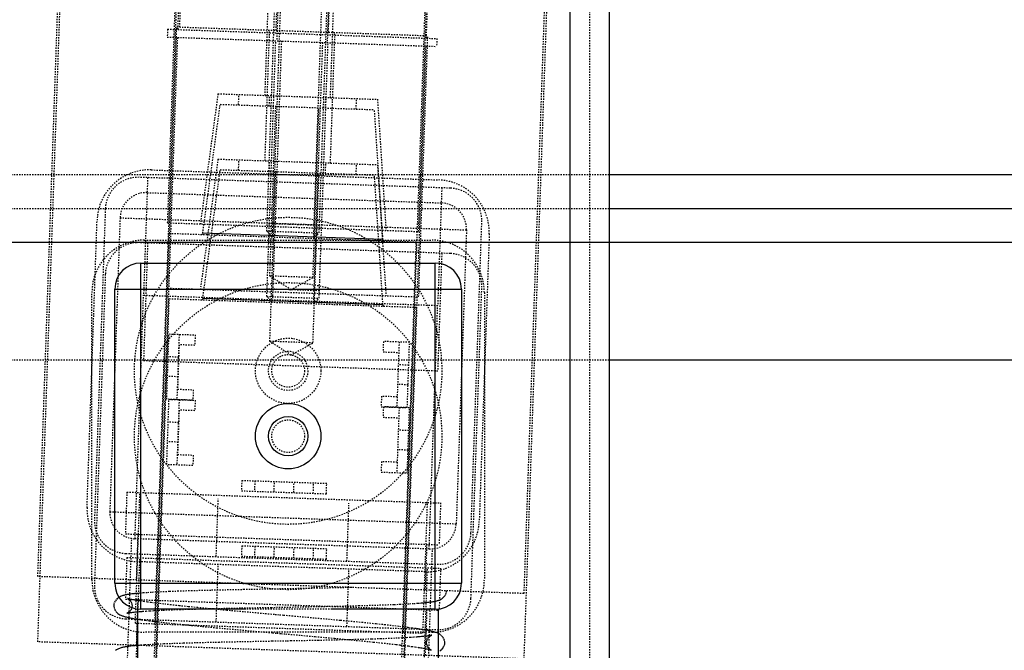
# Model space of a CAD drawing. Units: millimetres. Extents: x 15451 to 208967, y 15095 to 41607.
# Drawn here: x 19009 to 19084, y 28409 to 28457 of the extents above; entities that cross this region are included whole.
import ezdxf

# ---------------------------------------------------------------- set-up
doc = ezdxf.new("R2010")
doc.units = ezdxf.units.MM
doc.linetypes.add('HIDDEN', pattern=[0.2, 0.1, -0.1])
doc.layers.add('01 Nussbaum', color=7, linetype='Continuous')
doc.styles.add('ГОСТ 2.304', font='CS_Gost2304.shx')
doc.dimstyles.new('СПДС', dxfattribs={"dimscale": 100, "dimtxt": 2.5, "dimasz": 2.5, "dimexe": 1.25, "dimexo": 0.625, "dimtad": 1, "dimdec": 3, "dimtxsty": 'ГОСТ 2.304', "dimblk": 'ARCHTICK', "dimblk1": 'ARCHTICK', "dimblk2": 'ARCHTICK', "dimcen": 2.5, "dimdle": 2, "dimadec": 3, "dimazin": 2, "dimtfac": 0.75, "dimtdec": 4, "dimtmove": 1, "dimatfit": 3, "dimfxl": 1, "dimtolj": 1, "dimarcsym": 1})

# ---------------------------------------------------------------- blocks, each defined once
blk = doc.blocks.new('_ArchTick')
at = {"color": 0, "linetype": 'ByBlock', "const_width": 0.15}
blk.add_lwpolyline([(-0.5, -0.5), (0.5, 0.5)], dxfattribs=at)
blk = doc.blocks.new('*D33')
at = {"layer": '01 Nussbaum', "color": 0, "lineweight": -2, "ltscale": 100, "transparency": 16777216}
for p, q in [((19003.831, 29321.185), (19003.831, 29570.156)), ((20506.331, 28471.185), (20506.331, 29570.156)), ((18903.831, 29507.656), (20606.331, 29507.656))]:
    blk.add_line(p, q, dxfattribs=at)
at = {"layer": 'Defpoints', "color": 0, "ltscale": 100, "transparency": 16777216}
for p in [(20506.331, 29507.656), (19003.831, 29289.935), (20506.331, 28439.935)]:
    blk.add_point(p, dxfattribs=at)
at = {"layer": '01 Nussbaum', "color": 0, "lineweight": -2, "ltscale": 100, "transparency": 16777216, "xscale": 125, "yscale": 125, "zscale": 125, "rotation": 180}
blk.add_blockref('_ArchTick', (19003.831, 29507.656), dxfattribs=at)
at = {"layer": '01 Nussbaum', "color": 0, "lineweight": -2, "ltscale": 100, "transparency": 16777216, "xscale": 125, "yscale": 125, "zscale": 125}
blk.add_blockref('_ArchTick', (20506.331, 29507.656), dxfattribs=at)
at = {"layer": '01 Nussbaum', "color": 0, "ltscale": 100, "transparency": 16777216, "insert": (19782.89, 29603.995), "char_height": 125, "attachment_point": 5, "style": 'ГОСТ 2.304'}
blk.add_mtext('\\A1;1500', dxfattribs=at)

msp = doc.modelspace()

# ---------------------------------------------------------------- linework, layer by layer
at = {"layer": '01 Nussbaum', "color": 9, "linetype": 'Continuous'}
for p, q in [((19050.8311, 28561.9347), (19050.8311, 28174.9347)), ((20506.3311, 28439.9347), (16658.3311, 28439.9347)), ((19036.5471, 28440.1706), (19022.7735, 28440.6516)), ((19018.0512, 28411.8773), (19018.0512, 28438.3773)), ((19040.5512, 28411.8773), (19040.5512, 28438.3773)), ((19016.0512, 28436.3773), (19042.5512, 28436.3773)), ((19036.5471, 28435.1706), (19022.7735, 28435.6516)), ((19016.0512, 28413.8773), (19042.5512, 28413.8773))]:
    msp.add_line(p, q, dxfattribs=at)
at = {"layer": '01 Nussbaum', "color": 8, "linetype": 'HIDDEN'}
for p, q in [((19052.3311, 28560.4347), (19052.3311, 28176.4347)), ((19029.2779, 28479.7614), (19028.4264, 28455.3763)), ((19033.1355, 28479.6267), (19032.284, 28455.2416)), ((19011.9096, 28465.0556), (19010.1402, 28414.3865)), ((19049.0869, 28463.7573), (19047.3175, 28413.0882)), ((19020.091, 28441.4557), (19020.7889, 28461.4435)), ((19027.5356, 28451.2018), (19027.8846, 28461.1957)), ((19032.5326, 28451.0273), (19032.8816, 28461.0212)), ((19019.1195, 28410.7709), (19020.861, 28460.6405)), ((19028.0074, 28450.3848), (19028.3564, 28460.3787)), ((19028.7855, 28460.3638), (19028.0876, 28440.3759)), ((19031.9248, 28460.2541), (19031.2268, 28440.2663)), ((19032.005, 28450.2452), (19032.354, 28460.2391)), ((19039.2793, 28440.7856), (19039.9772, 28460.7734)), ((19011.9096, 28460.0556), (19010.1402, 28409.3865)), ((19028.3843, 28456.1782), (19028.5239, 28460.1758)), ((19032.3819, 28456.0387), (19032.5215, 28460.0362)), ((19038.1079, 28410.1078), (19039.8494, 28459.9774)), ((19021.0761, 28458.935), (19020.9888, 28456.4365)), ((19049.0869, 28458.7573), (19047.3175, 28408.0882)), ((19020.8819, 28456.2401), (19020.9587, 28458.4388)), ((19039.8646, 28458.2789), (19039.7774, 28455.7804)), ((19039.8703, 28455.577), (19039.9471, 28457.7757)), ((19020.0824, 28456.268), (19020.0615, 28455.6684)), ((19020.0824, 28456.268), (19040.6698, 28455.5491)), ((19020.091, 28436.4557), (19020.7889, 28456.4435)), ((19020.7889, 28456.4435), (19039.9772, 28455.7734)), ((19027.5356, 28446.2018), (19027.8846, 28456.1957)), ((19032.5326, 28446.0273), (19032.8816, 28456.0212)), ((19039.2793, 28435.7856), (19039.9772, 28455.7734)), ((19019.1195, 28405.7709), (19020.861, 28455.6405)), ((19020.0615, 28455.6684), (19040.6489, 28454.9495)), ((19028.0074, 28445.3848), (19028.3564, 28455.3787)), ((19028.7855, 28455.3638), (19028.0876, 28435.3759)), ((19031.9248, 28455.2541), (19031.2268, 28435.2663)), ((19032.005, 28445.2452), (19032.354, 28455.2391)), ((19038.1079, 28405.1078), (19039.8494, 28454.9774)), ((19040.6698, 28455.5491), (19040.6489, 28454.9495)), ((19023.9378, 28451.3274), (19022.5894, 28441.3684)), ((19023.9378, 28451.3274), (19036.1304, 28450.9017)), ((19025.5089, 28450.4721), (19025.5368, 28451.2716)), ((19022.7735, 28440.6516), (19024.1098, 28450.5209)), ((19024.1098, 28450.5209), (19035.9026, 28450.1091)), ((19027.8575, 28450.3901), (19027.8854, 28451.1896)), ((19032.1549, 28450.24), (19032.1828, 28451.0395)), ((19034.5034, 28450.158), (19034.5314, 28450.9575)), ((19036.1304, 28450.9017), (19036.7808, 28440.8728)), ((19027.6933, 28441.3903), (19028.0074, 28450.3848)), ((19027.9035, 28437.3805), (19028.3572, 28450.3726)), ((19031.2015, 28437.2654), (19031.6552, 28450.2574)), ((19031.6909, 28441.2507), (19032.005, 28450.2452)), ((19036.5471, 28440.1706), (19035.9026, 28450.1091)), ((19023.9378, 28446.3274), (19022.5894, 28436.3684)), ((19023.9378, 28446.3274), (19036.1304, 28445.9017)), ((19025.5089, 28445.4721), (19025.5368, 28446.2716)), ((19027.8575, 28445.3901), (19027.8854, 28446.1896)), ((19032.1549, 28445.24), (19032.1828, 28446.0395)), ((19034.5034, 28445.158), (19034.5314, 28445.9575)), ((19018.8314, 28445.5021), (19040.818, 28444.7343)), ((19022.7735, 28435.6516), (19024.1098, 28445.5209)), ((19024.1098, 28445.5209), (19035.9026, 28445.1091)), ((19027.6933, 28436.3903), (19028.0074, 28445.3848)), ((19027.9035, 28432.3805), (19028.3572, 28445.3726)), ((19031.2015, 28432.2654), (19031.6552, 28445.2574)), ((19031.6909, 28436.2507), (19032.005, 28445.2452)), ((19036.1304, 28445.9017), (19036.7808, 28435.8728)), ((19053.8311, 28445.1309), (18738.8311, 28445.1309)), ((19041.6965, 28444.1033), (19017.911, 28444.9339)), ((19018.5606, 28444.9112), (19018.2465, 28435.9167)), ((19036.5471, 28435.1706), (19035.9026, 28445.1091)), ((19018.5205, 28443.7619), (19041.0068, 28442.9766)), ((19041.0469, 28444.1259), (19040.7328, 28435.1314)), ((19015.3253, 28442.5226), (19014.4947, 28418.7371)), ((19013.9265, 28419.6575), (19014.6942, 28441.6441)), ((19016.4519, 28441.8329), (19015.6667, 28419.3466)), ((19016.4519, 28441.8329), (19042.9358, 28440.9081)), ((19020.091, 28441.4557), (19039.2793, 28440.7856)), ((19043.2771, 28417.732), (19044.1077, 28441.5175)), ((19027.6734, 28440.8201), (19027.6933, 28441.3903)), ((19027.6734, 28440.8201), (19031.671, 28440.6805)), ((19028.0875, 28440.3759), (19027.6734, 28440.8201)), ((19031.6909, 28441.2507), (19027.6933, 28441.3903)), ((19031.2268, 28440.2663), (19031.671, 28440.6805)), ((19031.671, 28440.6805), (19031.6909, 28441.2507)), ((19042.9358, 28440.9081), (19042.1505, 28418.4218)), ((19041.6965, 28439.1033), (19017.911, 28439.9339)), ((19018.3012, 28440.1273), (19040.3012, 28440.1273)), ((19018.9915, 28405.6722), (19020.2129, 28440.6509)), ((19020.2129, 28440.6509), (19039.1014, 28439.9913)), ((19037.8799, 28405.0126), (19039.1014, 28439.9913)), ((19044.676, 28440.5971), (19043.9082, 28418.6105)), ((19018.5606, 28439.9112), (19018.2465, 28430.9167)), ((19041.0469, 28439.1259), (19040.7328, 28430.1314)), ((19015.3253, 28437.5226), (19014.4947, 28413.7371)), ((19031.2015, 28437.2654), (19027.9035, 28437.3805)), ((19029.5179, 28436.3321), (19027.9035, 28437.3805)), ((19029.5179, 28436.3321), (19031.2015, 28437.2654)), ((19020.091, 28436.4557), (19039.2793, 28435.7856)), ((19027.6734, 28435.8201), (19027.6933, 28436.3903)), ((19031.6909, 28436.2507), (19027.6933, 28436.3903)), ((19031.671, 28435.6805), (19031.6909, 28436.2507)), ((19043.2771, 28412.732), (19044.1077, 28436.5175)), ((19014.3012, 28414.1273), (19014.3012, 28436.1273)), ((19017.5956, 28417.278), (19018.2465, 28435.9167)), ((19018.2465, 28435.9167), (19040.7328, 28435.1314)), ((19018.9915, 28400.6722), (19020.2129, 28435.6509)), ((19020.2129, 28435.6509), (19039.1014, 28434.9913)), ((19027.6734, 28435.8201), (19031.671, 28435.6805)), ((19028.0875, 28435.3759), (19027.6734, 28435.8201)), ((19031.2268, 28435.2663), (19031.671, 28435.6805)), ((19044.3012, 28436.1273), (19044.3012, 28414.1273)), ((19037.8799, 28400.0126), (19039.1014, 28434.9913)), ((19040.0819, 28416.4928), (19040.7328, 28435.1314)), ((19020.0196, 28427.9499), (19020.1941, 28432.9469)), ((19020.1941, 28432.9469), (19022.1928, 28432.8771)), ((19020.967, 28432.9199), (19020.7925, 28427.9229)), ((19022.1928, 28432.8771), (19022.1649, 28432.0776)), ((19020.9657, 28432.1195), (19020.847, 28428.7215)), ((19022.1649, 28432.0776), (19020.9657, 28432.1195)), ((19031.2015, 28432.2654), (19027.9035, 28432.3805)), ((19029.5179, 28431.3321), (19027.9035, 28432.3805)), ((19029.5179, 28431.3321), (19031.2015, 28432.2654)), ((19036.5841, 28432.3745), (19036.5562, 28431.575)), ((19038.5829, 28432.3047), (19036.5841, 28432.3745)), ((19037.7833, 28432.3327), (19037.6088, 28427.3357)), ((19038.4084, 28427.3078), (19038.5829, 28432.3047)), ((19053.8311, 28430.9347), (18738.8311, 28430.9347)), ((19018.2465, 28430.9167), (19040.7328, 28430.1314)), ((19020.9325, 28431.17), (19020.133, 28431.198)), ((19036.5562, 28431.575), (19037.7554, 28431.5331)), ((19038.5218, 28430.5558), (19037.7223, 28430.5837)), ((19020.8802, 28429.6709), (19020.0806, 28429.6989)), ((19020.847, 28428.7215), (19022.0463, 28428.6796)), ((19022.0463, 28428.6796), (19022.0183, 28427.8801)), ((19038.4694, 28429.0567), (19037.6699, 28429.0846)), ((19022.0183, 28427.8801), (19020.0196, 28427.9499)), ((19020.0196, 28422.9499), (19020.1941, 28427.9469)), ((19020.1941, 28427.9469), (19022.1928, 28427.8771)), ((19020.967, 28427.9199), (19020.7925, 28422.9229)), ((19022.1928, 28427.8771), (19022.1649, 28427.0776)), ((19036.4375, 28428.1771), (19036.4096, 28427.3776)), ((19037.6368, 28428.1352), (19036.4375, 28428.1771)), ((19020.9657, 28427.1195), (19020.847, 28423.7215)), ((19022.1649, 28427.0776), (19020.9657, 28427.1195)), ((19036.4096, 28427.3776), (19038.4084, 28427.3078)), ((19036.5841, 28427.3745), (19036.5562, 28426.575)), ((19038.5829, 28427.3047), (19036.5841, 28427.3745)), ((19037.7833, 28427.3327), (19037.6088, 28422.3357)), ((19038.4084, 28422.3078), (19038.5829, 28427.3047)), ((19036.5562, 28426.575), (19037.7554, 28426.5331)), ((19020.9325, 28426.17), (19020.133, 28426.198)), ((19038.5218, 28425.5558), (19037.7223, 28425.5837)), ((19020.8802, 28424.6709), (19020.0806, 28424.6989)), ((19020.847, 28423.7215), (19022.0463, 28423.6796)), ((19022.0463, 28423.6796), (19022.0183, 28422.8801)), ((19038.4694, 28424.0567), (19037.6699, 28424.0846)), ((19022.0183, 28422.8801), (19020.0196, 28422.9499)), ((19036.4375, 28423.1771), (19036.4096, 28422.3776)), ((19037.6368, 28423.1352), (19036.4375, 28423.1771)), ((19036.4096, 28422.3776), (19038.4084, 28422.3078)), ((19025.7565, 28421.7459), (19025.7286, 28420.9464)), ((19025.7565, 28421.7459), (19032.2526, 28421.5191)), ((19026.7559, 28421.711), (19026.728, 28420.9115)), ((19028.2271, 28420.8592), (19028.255, 28421.6587)), ((19029.7262, 28420.8068), (19029.7541, 28421.6063)), ((19031.2253, 28420.7545), (19031.2532, 28421.554)), ((19032.2247, 28420.7196), (19032.2526, 28421.5191)), ((19016.97, 28420.852), (19016.8583, 28417.654)), ((19016.97, 28420.852), (19040.9554, 28420.0145)), ((19017.6204, 28410.8232), (19017.9694, 28420.8171)), ((19023.8017, 28415.9106), (19023.9565, 28420.3446)), ((19025.7286, 28420.9464), (19032.2247, 28420.7196)), ((19033.7956, 28415.5616), (19033.9505, 28419.9956)), ((19039.607, 28410.0554), (19039.956, 28420.0493)), ((19040.9554, 28420.0145), (19040.8437, 28416.8164)), ((19015.6667, 28419.3466), (19042.1505, 28418.4218)), ((19016.8583, 28417.654), (19040.8437, 28416.8164)), ((19017.8077, 28417.6208), (19017.6856, 28414.123)), ((19016.7874, 28401.2965), (19017.3463, 28417.3024)), ((19040.0819, 28416.4928), (19017.5956, 28417.278)), ((19025.7565, 28416.7459), (19025.7286, 28415.9464)), ((19025.7565, 28416.7459), (19032.2526, 28416.5191)), ((19026.7559, 28416.711), (19026.728, 28415.9115)), ((19028.2271, 28415.8592), (19028.255, 28416.6587)), ((19029.7262, 28415.8068), (19029.7541, 28416.6063)), ((19039.8943, 28416.8496), (19039.7721, 28413.3517)), ((19016.97, 28415.852), (19016.8583, 28412.654)), ((19016.9059, 28416.1514), (19040.6914, 28415.3208)), ((19016.97, 28415.852), (19040.9554, 28415.0145)), ((19025.7286, 28415.9464), (19032.2247, 28415.7196)), ((19031.2253, 28415.7545), (19031.2532, 28416.554)), ((19032.2247, 28415.7196), (19032.2526, 28416.5191)), ((19039.7734, 28400.4938), (19040.3323, 28416.4997)), ((19017.6204, 28405.8232), (19017.9694, 28415.8171)), ((19039.771, 28414.7526), (19017.7844, 28415.5204)), ((19023.8017, 28410.9106), (19023.9565, 28415.3446)), ((19047.3175, 28413.0882), (19010.1402, 28414.3865)), ((19033.7956, 28410.5616), (19033.9505, 28414.9956)), ((19039.607, 28405.0554), (19039.956, 28415.0493)), ((19040.9554, 28415.0145), (19040.8437, 28411.8164)), ((19018.5108, 28413.1496), (19018.2069, 28413.1289)), ((19018.8429, 28413.1696), (19018.5108, 28413.1496)), ((19019.2032, 28413.189), (19018.8429, 28413.1696)), ((19019.5918, 28413.2079), (19019.2032, 28413.189)), ((19020.2277, 28413.235), (19019.5918, 28413.2079)), ((19020.9267, 28413.2607), (19020.2277, 28413.235)), ((19021.9541, 28413.2932), (19020.9267, 28413.2607)), ((19023.3826, 28413.3309), (19021.9541, 28413.2932)), ((19025.9488, 28413.3861), (19023.3826, 28413.3309)), ((19027.9868, 28413.4242), (19025.9488, 28413.3861)), ((19029.3292, 28413.4486), (19027.9868, 28413.4242)), ((19031.5321, 28413.4899), (19029.3292, 28413.4486)), ((19032.9627, 28413.5194), (19031.5321, 28413.4899)), ((19034.1702, 28413.5473), (19032.9627, 28413.5194)), ((19041.4197, 28413.2849), (19041.4211, 28413.2941)), ((19016.8583, 28412.654), (19040.8437, 28411.8164)), ((19017.8077, 28412.6208), (19017.6856, 28409.123)), ((19018.5421, 28412.4342), (19018.2875, 28412.4698)), ((19018.8199, 28412.3975), (19018.5421, 28412.4342)), ((19019.121, 28412.3594), (19018.8199, 28412.3975)), ((19019.4457, 28412.32), (19019.121, 28412.3594)), ((19019.7941, 28412.2794), (19019.4457, 28412.32)), ((19020.3611, 28412.2161), (19019.7941, 28412.2794)), ((19020.982, 28412.1498), (19020.3611, 28412.2161)), ((19021.6578, 28412.0806), (19020.982, 28412.1498)), ((19022.3894, 28412.0081), (19021.6578, 28412.0806)), ((19029.4091, 28412.0518), (19033.0249, 28412.1224)), ((19033.0249, 28412.1224), (19034.7011, 28412.1625)), ((19034.7011, 28412.1625), (19035.8947, 28412.1966)), ((19035.8947, 28412.1966), (19036.6898, 28412.2232)), ((19036.6898, 28412.2232), (19037.4016, 28412.2507)), ((19037.4016, 28412.2507), (19037.8317, 28412.2697)), ((19037.8317, 28412.2697), (19038.2278, 28412.289)), ((19038.2278, 28412.289), (19038.5913, 28412.3089)), ((19038.5913, 28412.3089), (19038.9234, 28412.3293)), ((19038.9234, 28412.3293), (19039.2256, 28412.3502)), ((19018.1681, 28411.7256), (19018.436, 28411.7448)), ((19018.436, 28411.7448), (19018.7291, 28411.7635)), ((19018.7291, 28411.7635), (19019.0474, 28411.7817)), ((19019.0474, 28411.7817), (19019.3909, 28411.7994)), ((19019.3909, 28411.7994), (19019.7594, 28411.8166)), ((19019.7594, 28411.8166), (19020.3588, 28411.8414)), ((19020.3588, 28411.8414), (19021.0133, 28411.8652)), ((19021.0133, 28411.8652), (19021.7218, 28411.8879)), ((19021.7218, 28411.8879), (19022.4825, 28411.9096)), ((19023.4529, 28411.9064), (19022.3894, 28412.0081)), ((19022.4825, 28411.9096), (19023.5741, 28411.9372)), ((19024.6169, 28411.7984), (19023.4529, 28411.9064)), ((19023.5741, 28411.9372), (19024.7479, 28411.9634)), ((19025.8783, 28411.6843), (19024.6169, 28411.7984)), ((19024.7479, 28411.9634), (19026.3208, 28411.995)), ((19028.2539, 28411.4735), (19025.8783, 28411.6843)), ((19032.6553, 28411.8773), (19025.9471, 28411.8773)), ((19026.3208, 28411.995), (19028.0003, 28412.0262)), ((19028.0003, 28412.0262), (19029.4091, 28412.0518)), ((19029.6462, 28411.3507), (19028.9503, 28411.4121)), ((19033.2704, 28411.0249), (19029.6462, 28411.3507)), ((19039.8943, 28411.8496), (19039.7721, 28408.3517)), ((19016.9059, 28411.1514), (19040.6914, 28410.3208)), ((19017.6204, 28410.8232), (19039.607, 28410.0554)), ((19018.3755, 28411.0472), (19018.6777, 28411.0072)), ((19018.6777, 28411.0072), (19019.0062, 28410.9657)), ((19019.0062, 28410.9657), (19019.3621, 28410.9228)), ((19019.3621, 28410.9228), (19019.9486, 28410.8555)), ((19019.9486, 28410.8555), (19020.6001, 28410.7847)), ((19020.6001, 28410.7847), (19021.3163, 28410.7102)), ((19021.3163, 28410.7102), (19022.3677, 28410.6058)), ((19022.3677, 28410.6058), (19023.8224, 28410.4678)), ((19034.9986, 28410.861), (19033.2704, 28411.0249)), ((19036.0267, 28410.7584), (19034.9986, 28410.861)), ((19036.7277, 28410.6852), (19036.0267, 28410.7584)), ((19037.3679, 28410.6151), (19036.7277, 28410.6852)), ((19037.7609, 28410.5702), (19037.3679, 28410.6151)), ((19038.1273, 28410.5266), (19037.7609, 28410.5702)), ((19040.3012, 28410.1273), (19018.3012, 28410.1273)), ((19023.8224, 28410.4678), (19028.0995, 28410.0837)), ((19029.1122, 28409.9944), (19031.3693, 28409.7941)), ((19038.4672, 28410.4844), (19038.1273, 28410.5266)), ((19038.7813, 28410.4434), (19038.4672, 28410.4844)), ((19047.3175, 28408.0882), (19010.1402, 28409.3865)), ((19018.3126, 28409.1482), (19018.0134, 28409.1274)), ((19018.6407, 28409.1684), (19018.3126, 28409.1482)), ((19018.9985, 28409.1881), (19018.6407, 28409.1684)), ((19019.3866, 28409.2073), (19018.9985, 28409.1881)), ((19019.8063, 28409.2259), (19019.3866, 28409.2073)), ((19020.4969, 28409.2529), (19019.8063, 28409.2259)), ((19021.2635, 28409.2789), (19020.4969, 28409.2529)), ((19022.4079, 28409.3121), (19021.2635, 28409.2789)), ((19024.0352, 28409.3517), (19022.4079, 28409.3121)), ((19028.0726, 28409.4308), (19024.0352, 28409.3517)), ((19029.1758, 28409.4508), (19028.0726, 28409.4308)), ((19031.3693, 28409.7941), (19032.8367, 28409.661)), ((19032.8864, 28409.5232), (19031.6065, 28409.4965)), ((19032.8367, 28409.661), (19033.9154, 28409.5606)), ((19034.0769, 28409.5509), (19032.8864, 28409.5232)), ((19033.9154, 28409.5606), (19034.9095, 28409.4652)), ((19034.9076, 28409.5726), (19034.0769, 28409.5509)), ((19035.682, 28409.5952), (19034.9076, 28409.5726)), ((19034.9095, 28409.4652), (19035.82, 28409.3745)), ((19036.3972, 28409.6187), (19035.682, 28409.5952)), ((19035.82, 28409.3745), (19036.4491, 28409.3093)), ((19037.0514, 28409.6433), (19036.3972, 28409.6187)), ((19036.4491, 28409.3093), (19037.0318, 28409.2464)), ((19037.0318, 28409.2464), (19037.5674, 28409.1859)), ((19037.6435, 28409.6687), (19037.0514, 28409.6433)), ((19037.5674, 28409.1859), (19037.8979, 28409.1469)), ((19038.0036, 28409.6862), (19037.6435, 28409.6687)), ((19037.8979, 28409.1469), (19038.2071, 28409.109)), ((19038.336, 28409.7041), (19038.0036, 28409.6862)), ((19038.2071, 28409.109), (19038.4949, 28409.0722)), ((19038.641, 28409.7223), (19038.336, 28409.7041)), ((19038.4949, 28409.0722), (19038.7613, 28409.0365)), ((19038.919, 28409.7409), (19038.641, 28409.7223)), ((19039.1703, 28409.7596), (19038.919, 28409.7409)), ((19038.7613, 28409.0365), (19039.0064, 28409.002))]:
    msp.add_line(p, q, dxfattribs=at)
at = {"layer": '01 Nussbaum', "color": 3, "linetype": 'Continuous'}
for p, q in [((19053.8311, 28560.4347), (19053.8311, 28176.4347)), ((19146.3311, 28442.5328), (19053.8311, 28442.5328))]:
    msp.add_line(p, q, dxfattribs=at)
at = {"layer": '01 Nussbaum', "color": 7, "linetype": 'Continuous'}
for p, q in [((19146.3311, 28445.1309), (19053.8311, 28445.1309)), ((19018.0512, 28438.3773), (19040.5512, 28438.3773)), ((19016.0512, 28413.8773), (19016.0512, 28436.3773)), ((19042.5512, 28436.3773), (19042.5512, 28413.8773)), ((19146.3311, 28430.9347), (19053.8311, 28430.9347)), ((19017.8012, 28395.8773), (19017.8012, 28411.893)), ((19025.9471, 28411.8773), (19018.0512, 28411.8773)), ((19040.5512, 28411.8773), (19032.6553, 28411.8773)), ((19040.8012, 28395.8773), (19040.8012, 28411.893))]:
    msp.add_line(p, q, dxfattribs=at)
at = {"layer": '01 Nussbaum', "linetype": 'HIDDEN'}
msp.add_line((19053.8311, 28442.5328), (18738.8311, 28442.5328), dxfattribs=at)
at = {"layer": '01 Nussbaum', "color": 8, "linetype": 'HIDDEN'}
for points in [[(19018.2069, 28413.1289), (19018.0654, 28413.1183), (19017.9308, 28413.1076), (19017.803, 28413.0968), (19017.6818, 28413.0857), (19017.5671, 28413.0746), (19017.4589, 28413.0632), (19017.3568, 28413.0516), (19017.2608, 28413.0399), (19017.1707, 28413.0279), (19017.0858, 28413.0156), (19017.0062, 28413.003), (19016.9315, 28412.99), (19016.8605, 28412.9763), (19016.7934, 28412.9619), (19016.7297, 28412.9465), (19016.6667, 28412.9293), (19016.6053, 28412.91), (19016.5442, 28412.8879), (19016.4769, 28412.8591), (19016.4021, 28412.8206), (19016.3225, 28412.7703), (19016.2389, 28412.7045), (19016.1516, 28412.6164), (19016.071, 28412.5067), (19016.0109, 28412.387), (19015.9758, 28412.2646), (19015.9668, 28412.1814)], [(19039.2256, 28412.3502), (19039.3656, 28412.3609), (19039.4984, 28412.3717), (19039.624, 28412.3826), (19039.7427, 28412.3936), (19039.8545, 28412.4048), (19039.9596, 28412.4161), (19040.0584, 28412.4275), (19040.1509, 28412.4391), (19040.2375, 28412.4508), (19040.3188, 28412.4628), (19040.3947, 28412.4751), (19040.4658, 28412.4876), (19040.5331, 28412.5008), (19040.5963, 28412.5144), (19040.6562, 28412.5289), (19040.7158, 28412.545), (19040.7738, 28412.5629), (19040.8317, 28412.5834), (19040.896, 28412.6099), (19040.9676, 28412.6452), (19041.0443, 28412.6911), (19041.1268, 28412.7523), (19041.2157, 28412.8365), (19041.3002, 28412.9432), (19041.3654, 28413.0609), (19041.4062, 28413.1823), (19041.4207, 28413.2848)], [(19015.9668, 28412.1822), (19015.9719, 28412.0825), (19016.0018, 28411.9577), (19016.0568, 28411.8342), (19016.1327, 28411.7199), (19016.2154, 28411.6278), (19016.2937, 28411.5593), (19016.3676, 28411.5068), (19016.4369, 28411.4658), (19016.4992, 28411.4344), (19016.5552, 28411.4098), (19016.611, 28411.3879), (19016.6681, 28411.3678), (19016.7251, 28411.3495), (19016.785, 28411.3319), (19016.8484, 28411.3146), (19016.9149, 28411.2977), (19016.9856, 28411.2808), (19017.0609, 28411.264), (19017.1407, 28411.2471), (19017.2256, 28411.23), (19017.3156, 28411.2128), (19017.4108, 28411.1954), (19017.5114, 28411.1777), (19017.6174, 28411.1599), (19017.7291, 28411.1418), (19017.8464, 28411.1235), (19017.9696, 28411.1048), (19018.0987, 28411.0859), (19018.3755, 28411.0472)], [(19017.3659, 28412.1325), (19017.353, 28412.0351), (19017.315, 28411.923), (19017.2569, 28411.8196), (19017.1858, 28411.7306), (19017.1162, 28411.665), (19017.06, 28411.6231), (19017.0177, 28411.5974), (19016.9881, 28411.5825), (19016.9733, 28411.5763), (19016.974, 28411.5766), (19016.981, 28411.5787)], [(19017.0225, 28412.7119), (19017.0146, 28412.7149), (19017.0116, 28412.7162), (19017.0229, 28412.7107), (19017.0475, 28412.6967), (19017.0841, 28412.672), (19017.1356, 28412.6299), (19017.2019, 28412.5617), (19017.2698, 28412.4684), (19017.3239, 28412.3609), (19017.3573, 28412.246), (19017.366, 28412.1335)], [(19018.2875, 28412.4698), (19018.0557, 28412.504), (19017.9484, 28412.5205), (19017.8466, 28412.5368), (19017.7505, 28412.5527), (19017.6602, 28412.5682), (19017.5754, 28412.5834), (19017.4962, 28412.5981), (19017.4228, 28412.6124), (19017.3549, 28412.6263), (19017.2927, 28412.6396), (19017.2364, 28412.6524), (19017.1857, 28412.6645), (19017.1407, 28412.676), (19017.1023, 28412.6865), (19017.0697, 28412.6961), (19017.0434, 28412.7045), (19017.0256, 28412.7107), (19017.0225, 28412.7119)], [(19016.981, 28411.5787), (19016.9841, 28411.5797), (19017.0028, 28411.5848), (19017.0317, 28411.5919), (19017.068, 28411.5998), (19017.1114, 28411.6083), (19017.1626, 28411.6175), (19017.2205, 28411.6269), (19017.2852, 28411.6366), (19017.3568, 28411.6464), (19017.4351, 28411.6563), (19017.52, 28411.6663), (19017.6116, 28411.6763), (19017.7098, 28411.6863), (19017.8146, 28411.6962), (19017.926, 28411.7061), (19018.0438, 28411.7159), (19018.1681, 28411.7256)], [(19028.9503, 28411.4121), (19028.6019, 28411.4428), (19028.2539, 28411.4735)], [(19028.0995, 28410.0837), (19028.4385, 28410.0538), (19028.7761, 28410.024), (19029.1122, 28409.9944)], [(19041.2815, 28409.2961), (19041.2781, 28409.3821), (19041.2506, 28409.5084), (19041.1967, 28409.6346), (19041.1205, 28409.7522), (19041.0367, 28409.8469), (19040.9568, 28409.9173), (19040.8811, 28409.9712), (19040.81, 28410.0133), (19040.7462, 28410.0452), (19040.6888, 28410.0703), (19040.6313, 28410.0926), (19040.5723, 28410.1131), (19040.5129, 28410.1319), (19040.4504, 28410.1501), (19040.384, 28410.1679), (19040.314, 28410.1854), (19040.2394, 28410.2028), (19040.1599, 28410.2203), (19040.0755, 28410.2378), (19039.986, 28410.2554), (19039.8912, 28410.2732), (19039.791, 28410.2912), (19039.6853, 28410.3094), (19039.574, 28410.3277), (19039.457, 28410.3463), (19039.334, 28410.3652), (19039.2051, 28410.3843), (19039.07, 28410.4037), (19038.7813, 28410.4434)], [(19040.2596, 28409.8955), (19040.264, 28409.8975), (19040.2762, 28409.9025), (19040.2738, 28409.9016), (19040.2628, 28409.8982), (19040.2447, 28409.8933), (19040.2177, 28409.8867), (19040.184, 28409.8793), (19040.144, 28409.8713), (19040.0971, 28409.8628), (19040.044, 28409.8539), (19039.9848, 28409.8449), (19039.9191, 28409.8356), (19039.8474, 28409.8262), (19039.7695, 28409.8167), (19039.6854, 28409.8072), (19039.595, 28409.7977), (19039.4984, 28409.7881), (19039.3954, 28409.7786), (19039.2861, 28409.7691), (19039.1703, 28409.7596)], [(19039.8824, 28409.3459), (19039.8985, 28409.4563), (19039.9394, 28409.5682), (19040.0002, 28409.6713), (19040.0737, 28409.7594), (19040.1442, 28409.8231), (19040.1987, 28409.862), (19040.2377, 28409.8847), (19040.2596, 28409.8955)], [(19018.0134, 28409.1274), (19017.8746, 28409.1168), (19017.7429, 28409.106), (19017.6181, 28409.0952), (19017.5002, 28409.0842), (19017.3891, 28409.0731), (19017.2845, 28409.0618), (19017.1861, 28409.0504), (19017.0937, 28409.0388), (19017.0072, 28409.027), (19016.9259, 28409.0149), (19016.8498, 28409.0026), (19016.7786, 28408.9899), (19016.7111, 28408.9767), (19016.6477, 28408.9629), (19016.5874, 28408.9482), (19016.5274, 28408.9318), (19016.4687, 28408.9135), (19016.4099, 28408.8924), (19016.3442, 28408.8648), (19016.2703, 28408.8275), (19016.1911, 28408.7785), (19016.1068, 28408.7135)], [(19031.6065, 28409.4965), (19029.5362, 28409.4573), (19029.1758, 28409.4508)], [(19040.2353, 28408.7627), (19040.2211, 28408.7699), (19040.1932, 28408.7864), (19040.1535, 28408.8143), (19040.1005, 28408.8597), (19040.0348, 28408.9306), (19039.969, 28409.0258), (19039.918, 28409.1342), (19039.8882, 28409.2487), (19039.8824, 28409.345)], [(19040.9051, 28408.6938), (19040.9886, 28408.7559), (19041.0786, 28408.8416), (19041.1638, 28408.9504), (19041.2289, 28409.0704), (19041.2687, 28409.1941), (19041.2815, 28409.2971)], [(19039.0064, 28409.002), (19039.2302, 28408.9686), (19039.3341, 28408.9524), (19039.4327, 28408.9364), (19039.526, 28408.9208), (19039.6139, 28408.9055), (19039.6965, 28408.8906), (19039.7738, 28408.876), (19039.8455, 28408.8619), (19039.9116, 28408.8482), (19039.9723, 28408.835), (19040.0271, 28408.8224), (19040.0761, 28408.8104), (19040.1194, 28408.7991), (19040.1561, 28408.7889), (19040.166, 28408.786)], [(19040.166, 28408.786), (19040.1867, 28408.7797), (19040.211, 28408.7717), (19040.2265, 28408.7662), (19040.235, 28408.7629)]]:
    msp.add_lwpolyline(points, dxfattribs=at)
for centre, radius in [((19029.3012, 28430.1273), 11.75), ((19029.3012, 28425.1273), 11.75), ((19029.3012, 28430.1273), 2.5), ((19029.3012, 28430.1273), 1.5), ((19029.3012, 28430.1273), 1.25), ((19029.3012, 28425.1273), 1.25)]:
    msp.add_circle(centre, radius, dxfattribs=at)
at = {"layer": '01 Nussbaum', "color": 7, "linetype": 'Continuous'}
for radius in [2.5, 1.5]:
    msp.add_circle((19029.3012, 28425.1273), radius, dxfattribs=at)
at = {"layer": '01 Nussbaum', "color": 8, "linetype": 'HIDDEN'}
for centre, radius, start, end in [((19018.6918, 28441.5045), 4, 88, 178), ((19017.8238, 28442.4354), 2.5, 88, 178), ((19040.6784, 28440.7367), 4, 358, 88), ((19018.4507, 28441.7631), 2, 88, 178), ((19041.6093, 28441.6048), 2.5, 358, 88), ((19040.937, 28440.9779), 2, 358, 88), ((19018.3012, 28436.1273), 4, 90, 180), ((19017.8238, 28437.4354), 2.5, 88, 178), ((19022.6744, 28440.665), 0.1, 268, 352.289406), ((19036.6469, 28440.1771), 0.1, 183.710593, 268), ((19040.3012, 28436.1273), 4, 0, 90), ((19041.6093, 28436.6048), 2.5, 358, 88), ((19022.6744, 28435.665), 0.1, 268, 352.289406), ((19036.6469, 28435.1771), 0.1, 183.710593, 268), ((19017.924, 28419.5179), 4, 178, 268), ((19017.6654, 28419.2768), 2, 178, 268), ((19016.9932, 28418.6499), 2.5, 178, 268), ((19039.9106, 28418.7501), 4, 268, 358), ((19040.1517, 28418.4916), 2, 268, 358), ((19040.7787, 28417.8193), 2.5, 268, 358), ((19018.3012, 28414.1273), 4, 180, 270), ((19016.9932, 28413.6499), 2.5, 178, 268), ((19040.3012, 28414.1273), 4, 270, 0), ((19040.7787, 28412.8193), 2.5, 268, 358)]:
    msp.add_arc(centre, radius, start, end, dxfattribs=at)
at = {"layer": '01 Nussbaum', "color": 7, "linetype": 'Continuous'}
for centre, start, end in [((19018.0512, 28436.3773), 90, 180), ((19040.5512, 28436.3773), 0, 90), ((19018.0512, 28413.8773), 180, 270), ((19040.5512, 28413.8773), 270, 0)]:
    msp.add_arc(centre, 2, start, end, dxfattribs=at)

# ---------------------------------------------------------------- dimensions: what is measured, and where the dimension line sits
at = {"layer": '01 Nussbaum', "ltscale": 100}
dim = msp.add_linear_dim(base=(20506.3311, 29507.6557), p1=(19003.8311, 29289.9347), p2=(20506.3311, 28439.9347), dimstyle='СПДС', override={"dimscale": 50, "dimlfac": 1, "dimrnd": 5, "dimtxsty": 'ГОСТ 2.304', "dimblk1": 'ArchTick', "dimblk2": 'ArchTick', "dimsah": 1, "dimtolj": 1}, dxfattribs=at)
dim.commit()
dim.dimension.update_dxf_attribs({"geometry": '*D33', "text_midpoint": (19782.8904, 29507.6557), "dimtype": 160})

doc.saveas('drawing.dxf')
